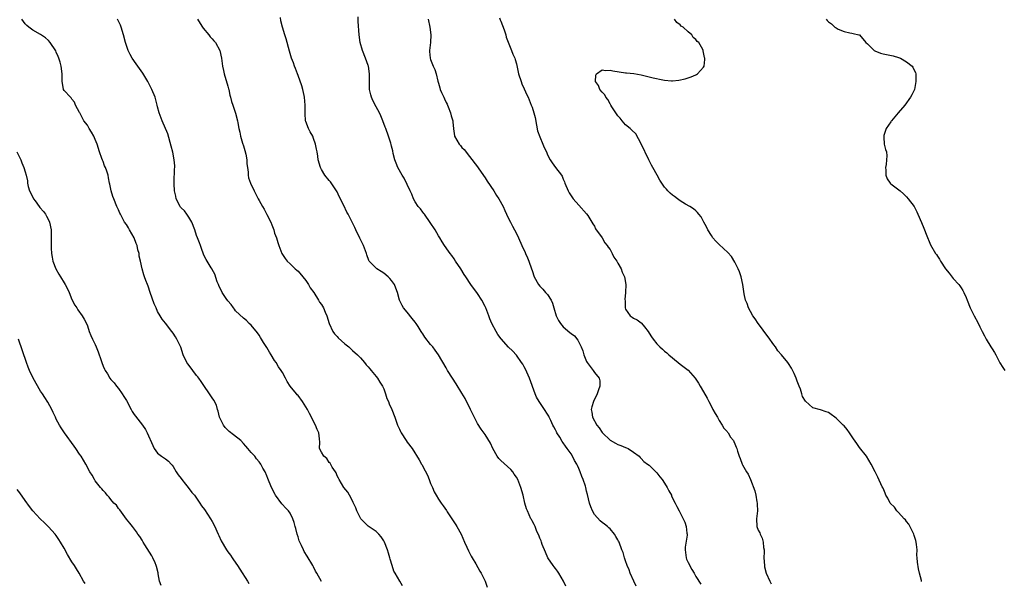
# Model space of a CAD drawing. Units: inches. Extents: x 2631000 to 2634000, y 1497000 to 1500000.
# Drawn here: x 2631360 to 2631612, y 1498705 to 1498849 of the extents above; entities that cross this region are included whole.
import ezdxf

# ---------------------------------------------------------------- set-up
doc = ezdxf.new("R2010")
doc.units = ezdxf.units.IN
doc.header["$MEASUREMENT"] = 0
doc.layers.add('LD26311497_10ft', color=123, linetype='Continuous')

msp = doc.modelspace()

# ---------------------------------------------------------------- linework, layer by layer
at = {"layer": 'LD26311497_10ft'}
for points, elevation in [([(2631437, 1498704.93), (2631435.83, 1498707), (2631435.51, 1498707.51), (2631435, 1498708.63), (2631434.85, 1498708.85), (2631434.79, 1498709), (2631434.53, 1498709.47), (2631433.6, 1498711), (2631433.35, 1498711.35), (2631432.59, 1498712.59), (2631432.41, 1498713), (2631431.9, 1498714.1), (2631431.43, 1498715), (2631431.31, 1498715.31), (2631431, 1498716.32), (2631430.77, 1498717), (2631430.45, 1498718.45), (2631430.29, 1498719), (2631430.04, 1498720.04), (2631429.68, 1498721), (2631429, 1498722.4), (2631428.54, 1498723), (2631427.81, 1498723.81), (2631427, 1498724.63), (2631426.82, 1498724.82), (2631425.26, 1498727), (2631425.16, 1498727.16), (2631424.21, 1498729), (2631423.28, 1498731.27), (2631423, 1498732.01), (2631422.58, 1498733), (2631421.98, 1498733.98), (2631421.46, 1498735), (2631421.25, 1498735.25), (2631421, 1498735.59), (2631420.33, 1498736.33), (2631419.88, 1498737), (2631419, 1498738), (2631418.15, 1498739), (2631417.59, 1498739.59), (2631417, 1498740.25), (2631416.29, 1498741), (2631414.45, 1498742.45), (2631413.38, 1498743.38), (2631413, 1498743.69), (2631412.33, 1498744.33), (2631411.88, 1498745), (2631410.9, 1498747), (2631410.52, 1498748.52), (2631410.32, 1498749), (2631410.05, 1498750.05), (2631409.38, 1498751.38), (2631409, 1498752), (2631406.13, 1498756.13), (2631405.59, 1498757), (2631405.34, 1498757.34), (2631405, 1498757.73), (2631404.04, 1498759), (2631403.6, 1498759.6), (2631402.71, 1498760.71), (2631402.51, 1498761), (2631401.56, 1498763), (2631400.96, 1498764.96), (2631399.93, 1498767), (2631399.56, 1498767.56), (2631399, 1498768.55), (2631398.63, 1498769), (2631397, 1498771.13), (2631396.14, 1498772.14), (2631395.67, 1498773), (2631395, 1498774.09), (2631394.61, 1498775), (2631394.1, 1498776.1), (2631393.09, 1498779), (2631392.57, 1498780.57), (2631392.37, 1498781), (2631391.96, 1498782.04), (2631391.59, 1498783), (2631391.45, 1498783.45), (2631390.99, 1498785), (2631390.59, 1498787), (2631390.3, 1498788.3), (2631390.22, 1498789), (2631389.91, 1498789.91), (2631389.71, 1498791), (2631389.5, 1498791.5), (2631388.95, 1498793), (2631387.78, 1498795), (2631387.51, 1498795.51), (2631387, 1498796.35), (2631386.53, 1498797), (2631385.44, 1498799), (2631385.33, 1498799.33), (2631385, 1498800.13), (2631384.57, 1498801), (2631383.77, 1498803), (2631383.54, 1498803.54), (2631383.12, 1498805), (2631382.72, 1498806.72), (2631382.69, 1498807), (2631382.38, 1498808.38), (2631382.28, 1498809), (2631381.95, 1498810.05), (2631381.63, 1498811), (2631381.41, 1498811.41), (2631381, 1498812.51), (2631380.85, 1498812.85), (2631380.73, 1498813.27), (2631380.1, 1498815), (2631379.46, 1498817), (2631379, 1498818.21), (2631378.62, 1498819), (2631378.06, 1498820.06), (2631377.47, 1498821), (2631377, 1498821.81), (2631376.09, 1498823), (2631375.03, 1498825), (2631375, 1498825.1), (2631373.97, 1498827), (2631373.72, 1498827.72), (2631373, 1498828.54), (2631372.83, 1498828.83), (2631372.62, 1498829), (2631371, 1498830.75), (2631370.88, 1498831), (2631370.58, 1498832.58), (2631370.54, 1498833), (2631370.54, 1498833.46), (2631370.49, 1498835), (2631370.27, 1498837), (2631369.99, 1498838.01), (2631369.69, 1498839), (2631369.46, 1498839.46), (2631369, 1498840.59), (2631368.87, 1498840.87), (2631367.45, 1498843), (2631367, 1498843.55), (2631366.27, 1498844.27), (2631365, 1498845.12), (2631363, 1498846.2), (2631361.93, 1498847), (2631361.43, 1498847.43), (2631361, 1498847.85), (2631360.14, 1498849)], 9000), ([(2631457.76, 1498703.76), (2631457.14, 1498705), (2631455.91, 1498707), (2631455.58, 1498707.58), (2631455.12, 1498709), (2631454.64, 1498710.64), (2631454.57, 1498711), (2631454.18, 1498712.18), (2631453.98, 1498713), (2631453.18, 1498715), (2631453, 1498715.35), (2631452.31, 1498716.31), (2631451.72, 1498717), (2631451, 1498717.69), (2631449, 1498719.06), (2631448.02, 1498720.02), (2631447.06, 1498721), (2631447, 1498721.09), (2631446.04, 1498723), (2631445.79, 1498723.79), (2631445.21, 1498725), (2631445.17, 1498725.17), (2631445, 1498725.57), (2631444.17, 1498727), (2631443.78, 1498727.78), (2631442.76, 1498729), (2631441.54, 1498731), (2631441.36, 1498731.36), (2631441, 1498731.98), (2631440.74, 1498732.74), (2631440.62, 1498733), (2631439.79, 1498734.21), (2631439.22, 1498735.22), (2631439, 1498735.4), (2631438.42, 1498736.42), (2631437.63, 1498737), (2631437, 1498738.03), (2631436.54, 1498739), (2631436.58, 1498740.58), (2631436.52, 1498741.48), (2631436.33, 1498743), (2631435.89, 1498743.89), (2631435.51, 1498745), (2631435, 1498745.93), (2631434.49, 1498747), (2631433.93, 1498747.93), (2631433.42, 1498749), (2631432.16, 1498751), (2631431, 1498752.54), (2631430.77, 1498752.77), (2631430.58, 1498753), (2631428.98, 1498755), (2631428.18, 1498756.18), (2631427.79, 1498757), (2631427, 1498758.48), (2631426.7, 1498759), (2631425.95, 1498759.95), (2631425.35, 1498761), (2631425, 1498761.54), (2631424.11, 1498763), (2631423.67, 1498763.67), (2631423, 1498764.85), (2631422.16, 1498766.16), (2631421.41, 1498767.41), (2631421, 1498768.04), (2631420.59, 1498768.59), (2631419, 1498770.55), (2631418.5, 1498771), (2631417.75, 1498771.75), (2631417, 1498772.42), (2631415, 1498774.29), (2631414.7, 1498774.7), (2631414.44, 1498775), (2631413.88, 1498775.88), (2631413, 1498776.84), (2631412.6, 1498777.4), (2631411.56, 1498779), (2631411.39, 1498779.39), (2631411, 1498780.01), (2631410.72, 1498780.72), (2631410.57, 1498781), (2631410.29, 1498781.71), (2631409.66, 1498783.66), (2631409, 1498784.82), (2631408.95, 1498784.95), (2631408.72, 1498785.28), (2631407.4, 1498787.4), (2631407, 1498788.23), (2631406.77, 1498788.77), (2631406.22, 1498790.22), (2631405.99, 1498791), (2631405.69, 1498791.69), (2631405.24, 1498793), (2631405, 1498793.59), (2631404.54, 1498795), (2631403.78, 1498797), (2631403, 1498798.26), (2631402.51, 1498799), (2631401.87, 1498799.87), (2631401, 1498800.66), (2631400.85, 1498800.85), (2631400.74, 1498801), (2631399.76, 1498803), (2631399.66, 1498803.66), (2631399.33, 1498805), (2631399.21, 1498806.79), (2631399.25, 1498807.25), (2631399.33, 1498810.67), (2631399.38, 1498811), (2631399.39, 1498811.39), (2631399.25, 1498813), (2631398.9, 1498814.9), (2631398.5, 1498816.5), (2631397.6, 1498819.6), (2631396.18, 1498823), (2631395.43, 1498825), (2631395, 1498826.51), (2631394.89, 1498827), (2631394.36, 1498829), (2631393.54, 1498831), (2631393.36, 1498831.36), (2631392.49, 1498833), (2631391.71, 1498834.29), (2631391.19, 1498835.19), (2631390.38, 1498836.38), (2631389.88, 1498837), (2631389.53, 1498837.53), (2631388.46, 1498839), (2631387.94, 1498839.94), (2631387.41, 1498841), (2631386.75, 1498843), (2631386.22, 1498845), (2631385.66, 1498847), (2631385.47, 1498847.47), (2631385, 1498848.49), (2631384.72, 1498849)], 9010), ([(2631405.18, 1498849), (2631405.87, 1498847.87), (2631406.47, 1498847), (2631406.68, 1498846.68), (2631408.14, 1498845), (2631408.49, 1498844.49), (2631409, 1498843.94), (2631409.43, 1498843.43), (2631409.81, 1498843), (2631410.91, 1498841), (2631411.36, 1498839), (2631411.61, 1498837), (2631411.88, 1498835.88), (2631412.05, 1498835), (2631413, 1498831.83), (2631413.16, 1498831.16), (2631413.22, 1498831), (2631413.51, 1498829.51), (2631413.7, 1498829), (2631413.93, 1498827.93), (2631414.29, 1498827), (2631415, 1498824.91), (2631415.46, 1498823), (2631415.56, 1498822.44), (2631415.84, 1498821), (2631416.06, 1498820.06), (2631416.24, 1498819), (2631416.75, 1498817.25), (2631417, 1498816.53), (2631417.35, 1498815.35), (2631417.6, 1498814.4), (2631417.89, 1498813), (2631417.9, 1498811.9), (2631418.06, 1498811), (2631418.21, 1498809.79), (2631418.17, 1498809), (2631418.31, 1498808.31), (2631418.77, 1498807), (2631419.74, 1498805), (2631420.18, 1498804.18), (2631420.74, 1498803), (2631421, 1498802.51), (2631421.88, 1498801), (2631422.33, 1498800.33), (2631423, 1498798.92), (2631423.98, 1498797), (2631424.3, 1498796.3), (2631424.76, 1498795), (2631425, 1498794.2), (2631425.45, 1498793), (2631425.78, 1498791.78), (2631426.08, 1498791), (2631426.88, 1498789), (2631427.7, 1498787.7), (2631428.2, 1498787), (2631429, 1498786.31), (2631430.29, 1498785), (2631430.67, 1498784.67), (2631431, 1498784.42), (2631432.24, 1498783), (2631433, 1498782.03), (2631433.71, 1498781), (2631434.14, 1498780.14), (2631435.01, 1498778.99), (2631436.27, 1498777), (2631436.51, 1498776.51), (2631437, 1498775.86), (2631437.53, 1498775), (2631437.95, 1498773.95), (2631438.38, 1498773), (2631439.02, 1498771), (2631439.92, 1498769), (2631440.34, 1498768.34), (2631441, 1498767.65), (2631441.31, 1498767.31), (2631443, 1498765.84), (2631444.05, 1498765), (2631444.53, 1498764.53), (2631445, 1498764.14), (2631446.27, 1498763), (2631447, 1498762.25), (2631448.08, 1498761), (2631448.46, 1498760.46), (2631449, 1498759.89), (2631449.37, 1498759.37), (2631449.71, 1498759), (2631451, 1498757.47), (2631451.36, 1498757), (2631451.96, 1498755.96), (2631452.64, 1498755), (2631453, 1498754.24), (2631453.45, 1498753), (2631453.8, 1498751.8), (2631454.18, 1498751), (2631454.4, 1498750.4), (2631455.06, 1498749), (2631455.82, 1498747), (2631456.53, 1498745), (2631457, 1498743.98), (2631457.3, 1498743.3), (2631457.45, 1498743), (2631458.75, 1498741), (2631459, 1498740.64), (2631460.24, 1498739), (2631462.09, 1498736.09), (2631462.65, 1498735), (2631462.79, 1498734.79), (2631463, 1498734.4), (2631464.16, 1498732.16), (2631464.63, 1498731), (2631465, 1498730.05), (2631465.44, 1498729), (2631465.92, 1498727.92), (2631466.39, 1498727), (2631467, 1498725.98), (2631467.66, 1498725), (2631468.25, 1498724.25), (2631469.06, 1498723.06), (2631469.25, 1498722.75), (2631471.44, 1498719.44), (2631471.7, 1498719), (2631472.83, 1498717), (2631473.71, 1498715), (2631474.32, 1498713.68), (2631474.72, 1498712.72), (2631475.42, 1498711.42), (2631475.69, 1498711), (2631476.61, 1498709.39), (2631477.58, 1498707.58), (2631477.96, 1498707), (2631478.96, 1498705), (2631479.46, 1498703.46)], 9020), ([(2631499.67, 1498703.67), (2631499.09, 1498705), (2631497.89, 1498707), (2631497.52, 1498707.52), (2631497, 1498708.22), (2631496.65, 1498708.65), (2631496.4, 1498709), (2631495.09, 1498711), (2631494.42, 1498712.42), (2631493.62, 1498714.38), (2631493.4, 1498715), (2631493.31, 1498715.31), (2631493, 1498716.02), (2631492.74, 1498716.74), (2631492.26, 1498717.74), (2631491.76, 1498719), (2631491.52, 1498719.52), (2631491, 1498720.45), (2631490.83, 1498720.83), (2631490.73, 1498721), (2631489.8, 1498723), (2631489.56, 1498723.56), (2631489.18, 1498725), (2631488.71, 1498727), (2631488.14, 1498729), (2631487.33, 1498731), (2631487, 1498731.6), (2631486.44, 1498732.44), (2631486.04, 1498733), (2631485.58, 1498733.58), (2631483, 1498735.88), (2631482.45, 1498736.45), (2631482.07, 1498737), (2631480.98, 1498739), (2631480.37, 1498740.37), (2631479, 1498742.56), (2631477.95, 1498743.95), (2631477, 1498745.38), (2631475.81, 1498747.81), (2631475.26, 1498749), (2631473.84, 1498751.84), (2631473, 1498753.14), (2631471.54, 1498755.54), (2631470.58, 1498757), (2631469.35, 1498759), (2631469, 1498759.63), (2631467.03, 1498763.03), (2631466.16, 1498764.16), (2631465.54, 1498765), (2631465, 1498765.64), (2631463.54, 1498767.54), (2631463, 1498768.34), (2631462.72, 1498768.72), (2631462.56, 1498769), (2631461.77, 1498770.23), (2631461.27, 1498771), (2631461, 1498771.39), (2631460.29, 1498772.3), (2631459, 1498773.89), (2631458.08, 1498775), (2631457.67, 1498775.67), (2631457.05, 1498777), (2631456.51, 1498779), (2631456.09, 1498780.09), (2631455.7, 1498781), (2631455, 1498782.03), (2631454.55, 1498782.55), (2631454.08, 1498783), (2631453, 1498783.95), (2631452.32, 1498784.32), (2631451.23, 1498785), (2631451, 1498785.18), (2631449.23, 1498787), (2631449.13, 1498787.13), (2631448.62, 1498788.62), (2631448.56, 1498789), (2631448.33, 1498789.67), (2631447.81, 1498791), (2631447.52, 1498791.52), (2631446.87, 1498792.87), (2631445.85, 1498795), (2631445.59, 1498795.59), (2631445, 1498796.79), (2631443.85, 1498799), (2631443.52, 1498799.52), (2631442.75, 1498801.25), (2631441.57, 1498803.57), (2631441, 1498804.79), (2631440.87, 1498805), (2631439.29, 1498807.29), (2631439, 1498807.66), (2631437.89, 1498809), (2631437, 1498810.47), (2631436.73, 1498811), (2631436.19, 1498813), (2631436.1, 1498813.9), (2631435.9, 1498815), (2631435.71, 1498815.71), (2631435.5, 1498817), (2631435, 1498818.41), (2631434.75, 1498819), (2631434.14, 1498820.14), (2631433.66, 1498821), (2631433, 1498822.78), (2631432.94, 1498823), (2631432.82, 1498824.82), (2631432.84, 1498825.16), (2631432.83, 1498827), (2631432.68, 1498829), (2631432.57, 1498829.43), (2631432.24, 1498831), (2631431.96, 1498831.96), (2631431, 1498834.57), (2631430.82, 1498835), (2631430.35, 1498836.35), (2631430.08, 1498837), (2631429.8, 1498837.8), (2631429.33, 1498839), (2631428.77, 1498840.77), (2631427.95, 1498843.95), (2631427.61, 1498845), (2631427, 1498847), (2631426.61, 1498848.61), (2631426.54, 1498849.46)], 9030), ([(2631517.7, 1498703.7), (2631517.12, 1498705), (2631516.18, 1498707), (2631515.87, 1498707.87), (2631515.38, 1498709), (2631515, 1498710.22), (2631514.71, 1498711), (2631514.35, 1498712.35), (2631514.05, 1498713), (2631513.32, 1498715), (2631513.2, 1498715.2), (2631513, 1498715.62), (2631512.47, 1498716.47), (2631512.18, 1498717), (2631511, 1498718.36), (2631510.67, 1498718.67), (2631510.36, 1498719), (2631509.56, 1498719.56), (2631509, 1498719.99), (2631508.45, 1498720.45), (2631507, 1498722.08), (2631506.5, 1498723), (2631506.04, 1498724.04), (2631505.71, 1498725), (2631505.18, 1498727.18), (2631505, 1498728.05), (2631504.78, 1498729), (2631504.69, 1498729.31), (2631504.13, 1498731), (2631503.79, 1498731.79), (2631503.36, 1498733), (2631503, 1498733.85), (2631502.62, 1498734.62), (2631502.45, 1498735), (2631501.92, 1498735.92), (2631501.38, 1498737), (2631501, 1498737.62), (2631500.02, 1498739), (2631499.56, 1498739.56), (2631499, 1498740.45), (2631498.75, 1498740.75), (2631498.09, 1498741.91), (2631497.4, 1498743), (2631497.23, 1498743.23), (2631497, 1498743.78), (2631496.55, 1498744.55), (2631496.37, 1498745), (2631495.8, 1498746.2), (2631495.39, 1498747), (2631495.27, 1498747.27), (2631495, 1498747.82), (2631494.17, 1498749), (2631492.82, 1498751), (2631492.15, 1498752.15), (2631491.81, 1498753), (2631490.35, 1498757), (2631489.33, 1498759.33), (2631489, 1498759.94), (2631488.6, 1498760.6), (2631488.33, 1498761), (2631487, 1498762.92), (2631485.98, 1498763.98), (2631484.96, 1498764.96), (2631483.07, 1498767.07), (2631482.21, 1498768.21), (2631481.76, 1498769), (2631480.7, 1498771), (2631480.21, 1498772.21), (2631479.94, 1498773), (2631479.18, 1498775), (2631479, 1498775.36), (2631478.1, 1498777), (2631477, 1498778.73), (2631475.34, 1498781), (2631474.01, 1498783), (2631473.61, 1498783.61), (2631472.74, 1498785), (2631471.41, 1498787), (2631471, 1498787.6), (2631470.41, 1498788.41), (2631469.98, 1498789), (2631469.55, 1498789.55), (2631468.57, 1498791), (2631467.92, 1498791.92), (2631467.32, 1498793), (2631467, 1498793.51), (2631466.12, 1498795), (2631464.92, 1498796.92), (2631463.4, 1498799), (2631463.24, 1498799.24), (2631463, 1498799.51), (2631462.37, 1498800.37), (2631461.84, 1498801), (2631461, 1498802.2), (2631460.59, 1498803), (2631460.14, 1498804.14), (2631459.73, 1498805), (2631458.25, 1498808.25), (2631457.73, 1498809), (2631456.56, 1498811), (2631456.14, 1498812.14), (2631455.8, 1498813), (2631455.43, 1498814.57), (2631455.29, 1498815.29), (2631455, 1498816.44), (2631454.9, 1498816.9), (2631454.78, 1498817.22), (2631454.23, 1498819), (2631453.53, 1498821), (2631453.37, 1498821.37), (2631452.77, 1498823), (2631452.2, 1498824.2), (2631451.86, 1498825), (2631451, 1498826.57), (2631450.18, 1498828.18), (2631449.84, 1498829), (2631449.66, 1498829.66), (2631449.36, 1498831), (2631449.35, 1498835), (2631449.04, 1498837), (2631449, 1498837.14), (2631448.32, 1498839), (2631447.52, 1498841), (2631446.96, 1498843), (2631446.66, 1498845), (2631446.45, 1498848.45), (2631446.41, 1498849.59)], 9040), ([(2631464.39, 1498849), (2631464.8, 1498847), (2631465.05, 1498845), (2631464.93, 1498843), (2631464.7, 1498841), (2631464.71, 1498840.71), (2631464.87, 1498839), (2631465, 1498838.65), (2631465.68, 1498837), (2631466.1, 1498836.1), (2631466.43, 1498835), (2631466.85, 1498833.15), (2631467, 1498832.59), (2631467.39, 1498831.39), (2631467.48, 1498831), (2631467.81, 1498830.19), (2631468.36, 1498829), (2631468.59, 1498828.59), (2631469, 1498827.67), (2631469.23, 1498827.23), (2631469.3, 1498827), (2631469.49, 1498826.51), (2631470.1, 1498825), (2631470.26, 1498824.26), (2631470.67, 1498823), (2631470.65, 1498822.65), (2631470.88, 1498821), (2631470.88, 1498820.88), (2631471.09, 1498819.09), (2631471.12, 1498819), (2631472.29, 1498817), (2631472.64, 1498816.64), (2631473, 1498816.14), (2631473.57, 1498815.57), (2631475, 1498813.82), (2631477, 1498811.15), (2631477.32, 1498810.68), (2631479, 1498808.33), (2631479.51, 1498807.51), (2631481.19, 1498805), (2631481.85, 1498803.85), (2631482.51, 1498803), (2631483.6, 1498801), (2631484.01, 1498800.01), (2631484.48, 1498799), (2631485, 1498797.97), (2631485.45, 1498797), (2631485.97, 1498795.97), (2631486.51, 1498795), (2631487, 1498794.05), (2631487.5, 1498793), (2631488.37, 1498791), (2631489.22, 1498789.22), (2631489.3, 1498789), (2631489.87, 1498787.87), (2631490.2, 1498787), (2631490.89, 1498785), (2631491, 1498784.6), (2631491.55, 1498783), (2631492.62, 1498781), (2631493, 1498780.6), (2631493.81, 1498779.81), (2631494.48, 1498779), (2631495, 1498778.46), (2631495.87, 1498777), (2631496.23, 1498776.23), (2631496.61, 1498775), (2631497.19, 1498773), (2631497.77, 1498771.77), (2631498.28, 1498771), (2631499, 1498770.16), (2631500.72, 1498768.73), (2631501, 1498768.44), (2631501.85, 1498767.85), (2631502.76, 1498766.76), (2631503.61, 1498765), (2631504.02, 1498764.02), (2631504.28, 1498763), (2631505, 1498761.3), (2631505.15, 1498761), (2631506.64, 1498759), (2631507, 1498758.46), (2631508.21, 1498757), (2631508.35, 1498756.35), (2631508.4, 1498755), (2631508.01, 1498753.99), (2631507.68, 1498753), (2631506.72, 1498751), (2631506.34, 1498749.66), (2631506.17, 1498749), (2631506.33, 1498748.33), (2631506.52, 1498747), (2631507.65, 1498745), (2631508.25, 1498744.25), (2631509, 1498743.1), (2631509.09, 1498743), (2631511, 1498741.16), (2631512.39, 1498740.39), (2631513, 1498740.02), (2631513.78, 1498739.78), (2631515, 1498739.24), (2631515.19, 1498739.19), (2631515.62, 1498739), (2631517, 1498738.05), (2631518.47, 1498737), (2631518.7, 1498736.7), (2631519, 1498736.41), (2631519.65, 1498735.65), (2631520.59, 1498735), (2631521, 1498734.74), (2631522.74, 1498733), (2631523, 1498732.79), (2631523.76, 1498731.76), (2631524.36, 1498731), (2631525, 1498730.12), (2631525.68, 1498729), (2631526.11, 1498728.11), (2631526.73, 1498727), (2631526.8, 1498726.8), (2631527.68, 1498725), (2631528.09, 1498724.09), (2631528.7, 1498723), (2631529.72, 1498721), (2631530.14, 1498720.14), (2631530.54, 1498719), (2631530.69, 1498717.31), (2631530.77, 1498717), (2631530.78, 1498716.78), (2631530.27, 1498713.73), (2631530.25, 1498713), (2631530.53, 1498711), (2631530.63, 1498710.63), (2631531, 1498709.74), (2631531.97, 1498707.97), (2631532.57, 1498707), (2631533, 1498706.14), (2631534.24, 1498704.24)], 9050), ([(2631482.63, 1498849.37), (2631482.85, 1498848.85), (2631483, 1498848.51), (2631483.4, 1498847.4), (2631483.61, 1498847), (2631483.96, 1498846.04), (2631484.27, 1498845), (2631484.39, 1498844.39), (2631485.72, 1498841), (2631486.04, 1498840.04), (2631486.55, 1498839), (2631486.67, 1498838.67), (2631487, 1498837.55), (2631487.49, 1498835), (2631488.17, 1498833), (2631488.42, 1498832.42), (2631489, 1498831.2), (2631489.66, 1498829.66), (2631489.97, 1498829), (2631490.8, 1498827), (2631491, 1498826.46), (2631491.47, 1498825), (2631491.77, 1498823.77), (2631492.18, 1498821.82), (2631492.43, 1498820.43), (2631493, 1498818.82), (2631493.79, 1498817), (2631494.14, 1498816.14), (2631494.69, 1498815), (2631495, 1498814.26), (2631495.63, 1498813), (2631496.17, 1498812.17), (2631496.99, 1498811), (2631498.58, 1498809), (2631498.74, 1498808.74), (2631499, 1498808.01), (2631499.31, 1498807.31), (2631499.42, 1498807), (2631500.23, 1498805), (2631500.54, 1498804.54), (2631501, 1498803.75), (2631501.56, 1498803), (2631503, 1498801.35), (2631505, 1498799.16), (2631505.29, 1498798.71), (2631506.34, 1498797), (2631506.57, 1498796.57), (2631507, 1498796), (2631507.3, 1498795.3), (2631509, 1498792.95), (2631509.7, 1498791.7), (2631510.3, 1498791), (2631510.56, 1498790.56), (2631511, 1498790.02), (2631511.57, 1498789), (2631512.01, 1498788.01), (2631512.72, 1498787), (2631513, 1498786.45), (2631513.82, 1498785), (2631514.14, 1498784.14), (2631514.68, 1498783), (2631515.03, 1498781), (2631515, 1498779), (2631514.83, 1498777.16), (2631514.86, 1498776.86), (2631514.89, 1498775), (2631515, 1498774.73), (2631516.18, 1498773), (2631516.66, 1498772.66), (2631517, 1498772.4), (2631517.99, 1498771.99), (2631519, 1498771.16), (2631519.11, 1498771.11), (2631519.85, 1498770.15), (2631520.79, 1498769), (2631521, 1498768.58), (2631521.64, 1498767.64), (2631522.03, 1498767), (2631523, 1498765.82), (2631523.8, 1498765), (2631524.47, 1498764.47), (2631525, 1498763.94), (2631525.53, 1498763.52), (2631526.06, 1498763), (2631527, 1498762.18), (2631529, 1498760.57), (2631531.03, 1498759.03), (2631532.82, 1498757), (2631533, 1498756.78), (2631533.7, 1498755.7), (2631534.11, 1498755), (2631535, 1498753.54), (2631535.89, 1498751.89), (2631536.33, 1498751), (2631537, 1498749.72), (2631537.4, 1498749), (2631537.94, 1498747.94), (2631538.53, 1498747), (2631539, 1498746.15), (2631539.76, 1498745), (2631540.21, 1498744.21), (2631541, 1498743.34), (2631541.14, 1498743.14), (2631541.26, 1498743), (2631541.92, 1498741.92), (2631542.64, 1498741), (2631542.76, 1498740.76), (2631543, 1498740.2), (2631543.33, 1498739.33), (2631543.48, 1498739), (2631543.66, 1498738.34), (2631544.09, 1498737), (2631544.39, 1498736.39), (2631544.88, 1498735), (2631545, 1498734.77), (2631546.03, 1498733), (2631546.4, 1498732.4), (2631547, 1498731), (2631548.11, 1498728.11), (2631548.36, 1498727), (2631548.65, 1498725.35), (2631548.74, 1498725), (2631548.76, 1498724.76), (2631548.78, 1498723), (2631548.57, 1498721), (2631548.67, 1498719), (2631549, 1498718.04), (2631549.37, 1498717.37), (2631549.5, 1498717), (2631550.04, 1498716.04), (2631550.3, 1498715), (2631550.36, 1498713.64), (2631550.48, 1498713), (2631550.5, 1498712.5), (2631550.45, 1498711), (2631550.58, 1498709), (2631550.64, 1498708.64), (2631551.04, 1498707), (2631551.95, 1498705), (2631552.33, 1498704.33)], 9060), ([(2631590.9, 1498704.9), (2631590.85, 1498705.15), (2631590.38, 1498707), (2631590.12, 1498708.12), (2631589.83, 1498709.83), (2631589.76, 1498711), (2631589.68, 1498711.68), (2631589.72, 1498713), (2631589.62, 1498714.38), (2631589.51, 1498715), (2631589.4, 1498715.4), (2631589, 1498716.72), (2631588.93, 1498717), (2631588.83, 1498717.17), (2631587.63, 1498719.63), (2631587, 1498720.31), (2631586.73, 1498720.73), (2631586.41, 1498721), (2631585, 1498722.58), (2631584.54, 1498723), (2631583.93, 1498723.93), (2631582.87, 1498725), (2631582.25, 1498726.25), (2631581.74, 1498727), (2631581.56, 1498727.56), (2631581, 1498728.81), (2631580.8, 1498729.19), (2631579.65, 1498731.65), (2631579, 1498732.97), (2631577.96, 1498735), (2631576.75, 1498737), (2631575, 1498739.21), (2631574.26, 1498740.26), (2631573.45, 1498741.45), (2631572.43, 1498743), (2631571.82, 1498743.82), (2631571, 1498744.78), (2631570.79, 1498745), (2631569, 1498746.74), (2631568.67, 1498747), (2631567.7, 1498747.7), (2631567, 1498748.22), (2631566.42, 1498748.42), (2631565, 1498748.93), (2631563, 1498749.44), (2631561.08, 1498751.08), (2631560.35, 1498752.35), (2631560.19, 1498753), (2631559.85, 1498754.15), (2631559.52, 1498755), (2631559, 1498756.22), (2631558.78, 1498756.78), (2631558.73, 1498757), (2631558.23, 1498758.23), (2631557.57, 1498759.57), (2631556.77, 1498760.77), (2631556.59, 1498761), (2631554.96, 1498763), (2631554.04, 1498764.04), (2631553.42, 1498765), (2631553, 1498765.51), (2631551.58, 1498767.58), (2631550.72, 1498768.72), (2631549.88, 1498769.88), (2631549.01, 1498771), (2631548.2, 1498772.2), (2631547.63, 1498773), (2631547, 1498774.12), (2631546.47, 1498775), (2631546.12, 1498776.12), (2631545.71, 1498777), (2631545.41, 1498778.59), (2631545.08, 1498781), (2631544.62, 1498783), (2631544.22, 1498784.22), (2631543.88, 1498785), (2631543, 1498786.78), (2631542.15, 1498788.15), (2631541.21, 1498789.21), (2631539, 1498791.24), (2631538.13, 1498792.13), (2631537.38, 1498793), (2631537, 1498793.57), (2631536.11, 1498795), (2631535.77, 1498795.77), (2631535.05, 1498797), (2631534.34, 1498798.34), (2631533.8, 1498799), (2631533.46, 1498799.46), (2631533, 1498799.86), (2631532.43, 1498800.43), (2631531.49, 1498801), (2631530.36, 1498801.64), (2631529, 1498802.47), (2631528.27, 1498803), (2631527.56, 1498803.56), (2631527, 1498803.95), (2631526.43, 1498804.43), (2631525.85, 1498805), (2631525.45, 1498805.45), (2631525, 1498805.99), (2631524.25, 1498807), (2631523.77, 1498807.77), (2631523.12, 1498809), (2631522, 1498811), (2631521.62, 1498811.62), (2631520.95, 1498812.95), (2631519, 1498817.03), (2631517.59, 1498819.59), (2631516.6, 1498820.6), (2631516.15, 1498821), (2631515, 1498821.96), (2631514.11, 1498823), (2631513.62, 1498823.62), (2631513, 1498824.25), (2631512.52, 1498825), (2631511.49, 1498826.51), (2631511.18, 1498827), (2631511.13, 1498827.13), (2631511, 1498827.29), (2631510.43, 1498828.43), (2631509.88, 1498829), (2631509.65, 1498829.65), (2631509, 1498830.27), (2631508.4, 1498831), (2631508.05, 1498832.05), (2631507.26, 1498833), (2631507.35, 1498834.65), (2631507.49, 1498835), (2631509, 1498836), (2631509.87, 1498835.87), (2631511, 1498835.97), (2631511.75, 1498835.75), (2631515, 1498835.25), (2631515.24, 1498835.24), (2631517.06, 1498835.06), (2631519, 1498834.76), (2631519.36, 1498834.64), (2631521, 1498834.27), (2631522.04, 1498833.96), (2631524.57, 1498833.43), (2631525, 1498833.38), (2631526.75, 1498833.25), (2631527, 1498833.25), (2631528.61, 1498833.39), (2631530.26, 1498833.74), (2631531, 1498834), (2631531.77, 1498834.23), (2631533, 1498834.77), (2631533.17, 1498834.83), (2631533.45, 1498835), (2631535, 1498836.71), (2631535.16, 1498837), (2631535.35, 1498838.65), (2631535.32, 1498839), (2631535.23, 1498839.23), (2631535, 1498840.51), (2631534.9, 1498840.9), (2631534.89, 1498841), (2631534.8, 1498841.2), (2631533.77, 1498843), (2631533.32, 1498843.32), (2631533, 1498843.8), (2631532.34, 1498844.34), (2631531.98, 1498845), (2631531, 1498845.73), (2631529.71, 1498847), (2631529.26, 1498847.26), (2631529, 1498847.54), (2631528.13, 1498848.13), (2631527.57, 1498849)], 9070), ([(2631566.39, 1498849), (2631566.69, 1498848.69), (2631567, 1498848.37), (2631567.78, 1498847.78), (2631568.66, 1498847), (2631569, 1498846.76), (2631569.51, 1498846.49), (2631571, 1498845.89), (2631572.51, 1498845.49), (2631573, 1498845.43), (2631573.34, 1498845.34), (2631574.83, 1498845), (2631574.96, 1498844.96), (2631576.63, 1498843), (2631577, 1498842.72), (2631578.73, 1498841), (2631578.91, 1498840.91), (2631580.34, 1498840.34), (2631581, 1498840.15), (2631583.59, 1498839.59), (2631585, 1498839.19), (2631585.45, 1498839), (2631587, 1498838.07), (2631588.46, 1498837), (2631588.68, 1498836.68), (2631589, 1498835.96), (2631589.32, 1498835.32), (2631589.41, 1498835), (2631589.38, 1498834.62), (2631589.44, 1498833), (2631589.03, 1498831), (2631588.35, 1498829.65), (2631588.07, 1498829), (2631586.58, 1498827), (2631584.91, 1498825), (2631583.19, 1498823), (2631583.12, 1498822.88), (2631583, 1498822.74), (2631581.81, 1498821), (2631581.24, 1498819.24), (2631581.18, 1498819), (2631581.24, 1498818.76), (2631581.33, 1498817), (2631581.65, 1498815.65), (2631581.86, 1498815), (2631581.96, 1498813.96), (2631581.85, 1498813), (2631581.78, 1498811.78), (2631581.62, 1498811), (2631581.69, 1498810.31), (2631581.74, 1498809), (2631582.09, 1498808.09), (2631582.8, 1498807), (2631582.89, 1498806.89), (2631583, 1498806.79), (2631585.37, 1498805), (2631586.24, 1498804.24), (2631587, 1498803.46), (2631587.48, 1498803), (2631588.97, 1498800.97), (2631589.64, 1498799.64), (2631589.94, 1498799), (2631590.87, 1498796.87), (2631591.44, 1498795.44), (2631591.65, 1498795), (2631592.1, 1498793.9), (2631593.17, 1498791.17), (2631594.47, 1498789), (2631594.72, 1498788.72), (2631595, 1498788.24), (2631595.51, 1498787.51), (2631595.76, 1498787), (2631597.02, 1498785), (2631597.93, 1498783.93), (2631599, 1498782.58), (2631600.46, 1498781), (2631600.69, 1498780.69), (2631601, 1498780.2), (2631601.49, 1498779.49), (2631601.74, 1498779), (2631602.28, 1498777.72), (2631602.6, 1498777), (2631603.36, 1498775), (2631604.33, 1498773), (2631605.31, 1498771.31), (2631605.84, 1498770.16), (2631606.41, 1498769), (2631607, 1498767.88), (2631607.41, 1498767), (2631608.67, 1498765), (2631609, 1498764.5), (2631609.56, 1498763.56), (2631609.89, 1498763), (2631610.95, 1498760.95), (2631611.72, 1498759.72), (2631612.25, 1498759)], 9080), ([(2631358.87, 1498815), (2631359.92, 1498813), (2631360.18, 1498812.18), (2631360.68, 1498811), (2631361, 1498809.92), (2631361.27, 1498809), (2631361.62, 1498807.62), (2631361.67, 1498807), (2631361.84, 1498806.16), (2631362.17, 1498805), (2631362.44, 1498804.44), (2631363.14, 1498803), (2631363.58, 1498802.42), (2631364.61, 1498801), (2631364.77, 1498800.77), (2631365.7, 1498799.7), (2631366.28, 1498799), (2631366.54, 1498798.54), (2631367, 1498797.6), (2631367.27, 1498797), (2631367.66, 1498795), (2631367.72, 1498793), (2631367.72, 1498791.72), (2631367.69, 1498791), (2631367.7, 1498790.3), (2631367.76, 1498789), (2631367.98, 1498787.98), (2631368.14, 1498787), (2631368.91, 1498785), (2631369.69, 1498783.69), (2631370.07, 1498783), (2631371, 1498781.42), (2631371.28, 1498781), (2631371.87, 1498779.87), (2631372.3, 1498779), (2631373, 1498777.17), (2631373.74, 1498775.74), (2631374.26, 1498775), (2631374.54, 1498774.54), (2631375.66, 1498773), (2631376.14, 1498772.14), (2631376.76, 1498771), (2631377, 1498770.42), (2631377.48, 1498769), (2631377.91, 1498767.91), (2631378.33, 1498767), (2631379, 1498765.61), (2631379.27, 1498765), (2631379.77, 1498763.77), (2631380.49, 1498761.52), (2631380.66, 1498761), (2631381, 1498760.09), (2631381.35, 1498759.35), (2631381.54, 1498759), (2631382.11, 1498758.11), (2631382.78, 1498757), (2631383, 1498756.7), (2631383.83, 1498755.83), (2631384.45, 1498755), (2631385, 1498754.36), (2631385.93, 1498753), (2631386.35, 1498752.35), (2631387, 1498751.25), (2631388.18, 1498749), (2631388.48, 1498748.48), (2631389, 1498747.73), (2631389.28, 1498747.28), (2631391.12, 1498745), (2631391.87, 1498743.87), (2631392.35, 1498743), (2631393.77, 1498739.77), (2631394.14, 1498739), (2631395, 1498737.81), (2631395.98, 1498737), (2631397, 1498736.35), (2631397.78, 1498735.78), (2631398.44, 1498735), (2631398.73, 1498734.73), (2631399, 1498734.39), (2631399.77, 1498733), (2631400.22, 1498732.22), (2631401, 1498731.26), (2631401.18, 1498731), (2631402.14, 1498729.86), (2631402.84, 1498729), (2631403.75, 1498727.75), (2631404.43, 1498727), (2631405.46, 1498725.46), (2631405.85, 1498725), (2631406.27, 1498724.27), (2631407, 1498723.32), (2631408.52, 1498721), (2631409, 1498720.25), (2631409.64, 1498719), (2631410.17, 1498717.83), (2631410.52, 1498717), (2631410.65, 1498716.65), (2631411.28, 1498715.28), (2631412.68, 1498713), (2631413, 1498712.54), (2631413.66, 1498711.66), (2631414.09, 1498711), (2631414.49, 1498710.49), (2631415.45, 1498709), (2631416.08, 1498708.08), (2631418.02, 1498705), (2631418.38, 1498704.38)], 8990), ([(2631395.87, 1498703.87), (2631395.5, 1498705), (2631395.17, 1498706.83), (2631395.13, 1498707.13), (2631394.74, 1498708.74), (2631394.66, 1498709), (2631394.35, 1498709.65), (2631393.75, 1498711), (2631393.48, 1498711.48), (2631391.69, 1498714.31), (2631391.27, 1498715), (2631391, 1498715.53), (2631390.42, 1498716.42), (2631389.95, 1498717), (2631389.6, 1498717.6), (2631388.52, 1498719), (2631387.88, 1498719.88), (2631387, 1498720.9), (2631385.28, 1498723.28), (2631385, 1498723.58), (2631384.42, 1498724.42), (2631383.79, 1498725), (2631383, 1498725.89), (2631382.53, 1498726.53), (2631382.02, 1498727), (2631381.6, 1498727.6), (2631381, 1498728.2), (2631380.68, 1498728.68), (2631380.37, 1498729), (2631379, 1498730.74), (2631378.82, 1498731), (2631378.19, 1498732.19), (2631377.65, 1498733), (2631376.59, 1498735), (2631375.99, 1498735.99), (2631375.4, 1498737), (2631375, 1498737.57), (2631374.06, 1498739), (2631373.6, 1498739.6), (2631371.1, 1498743), (2631370.28, 1498744.28), (2631369.84, 1498745), (2631369, 1498746.54), (2631368.79, 1498747), (2631368.25, 1498748.25), (2631367.87, 1498749), (2631366.85, 1498750.85), (2631366.07, 1498752.07), (2631365.5, 1498753), (2631365, 1498753.71), (2631363.09, 1498757), (2631362.1, 1498759), (2631361.82, 1498759.82), (2631361.33, 1498761), (2631359.34, 1498767)], 8980), ([(2631376.4, 1498704.4), (2631376.01, 1498705), (2631374.88, 1498707), (2631374.17, 1498708.17), (2631373.64, 1498709), (2631373, 1498709.95), (2631371.86, 1498711.86), (2631371, 1498713.44), (2631370.12, 1498715), (2631369.7, 1498715.7), (2631369, 1498716.69), (2631368.76, 1498717), (2631367, 1498718.94), (2631365.95, 1498719.95), (2631364.91, 1498721), (2631363.01, 1498723.01), (2631362.12, 1498724.11), (2631361, 1498725.68), (2631359.64, 1498727.64), (2631359, 1498728.47)], 8970)]:
    msp.add_lwpolyline(points, dxfattribs=dict(at, elevation=elevation))

doc.saveas('drawing.dxf')
